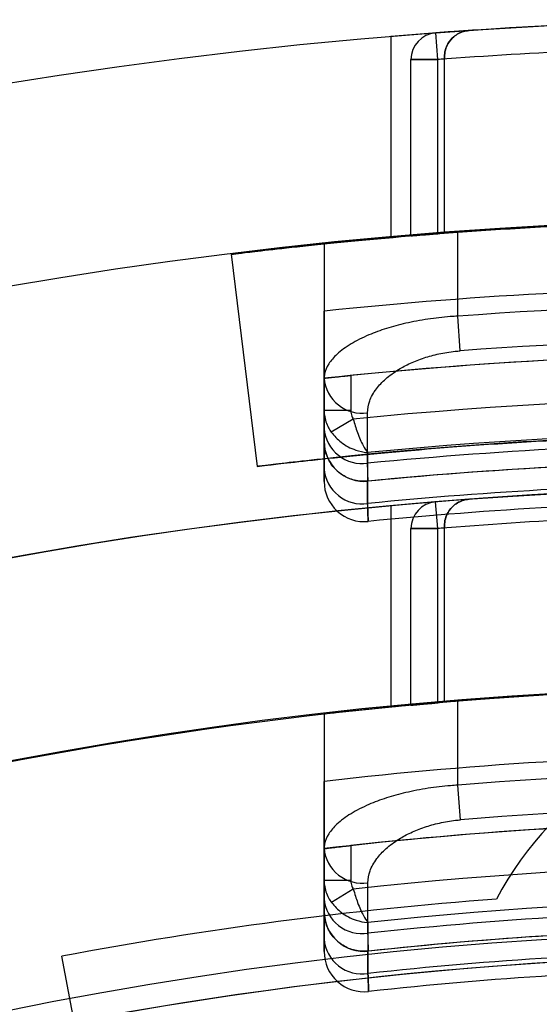
# Model space of a CAD drawing. Units: millimetres. Extents: x 5 to 292, y 5 to 205.
# Drawn here: x 47 to 47, y 91 to 91 of the extents above; entities that cross this region are included whole.
import ezdxf

# ---------------------------------------------------------------- set-up
doc = ezdxf.new("R2010")
doc.units = ezdxf.units.MM

msp = doc.modelspace()

# ---------------------------------------------------------------- linework, layer by layer
at = {"color": 7, "linetype": 'Continuous', "lineweight": 25}
for p, q in [((47.40084887201749, 91.36528399600877), (47.40017594159595, 91.37434996494467)), ((47.40084887201749, 91.36528399600877), (47.40017594159595, 91.37434996494467)), ((47.40084887201749, 91.36528399600877), (47.40017594159595, 91.37434996494467)), ((47.40084887201749, 91.36528399600877), (47.40017594159595, 91.37434996494467)), ((47.3849397811084, 91.37314747599409), (47.3849397811084, 91.30471727066976)), ((47.39175796292658, 91.30529742415509), (47.39175796292658, 91.36528399600877)), ((47.39175796292658, 91.36528399600877), (47.40084887201749, 91.36528399600877)), ((47.40084887201749, 91.36528399600877), (47.39175796292658, 91.36528399600877)), ((47.40084887201749, 91.36528399600877), (47.39175796292658, 91.36528399600877)), ((47.39175796292658, 91.36528399600877), (47.40084887201749, 91.36528399600877)), ((47.40084887201749, 91.30602437802544), (47.40084887201749, 91.36528399600877)), ((47.40312159929022, 91.36608748747835), (47.40312159929022, 91.36545109134727)), ((47.40312159929022, 91.36545109134727), (47.40312159929022, 91.36608748747842)), ((47.40312159929022, 91.30619780570716), (47.40312159929022, 91.36545109134727)), ((47.40766705383568, 91.27796752440452), (47.40766705383567, 91.30653469594255)), ((47.36221250838113, 91.3025666748194), (47.36221250838113, 91.27971979039715)), ((47.36221250838113, 91.3025666748194), (47.36221250838113, 91.25682699150187)), ((47.33064301404567, 91.29902392561029), (47.33948523565385, 91.22683617515789)), ((47.40853864520827, 91.2661902947474), (47.40766705383568, 91.27796752440452)), ((47.37130341747204, 91.2577967590995), (47.37130341747204, 91.24595319213333)), ((47.36221250838113, 91.24595319213333), (47.36221250838113, 91.25686930638551)), ((47.36221250838113, 91.25682699150187), (47.36221250838113, 91.23968951283182)), ((47.36221250838113, 91.22598835779034), (47.36221250838113, 91.24595319213333)), ((47.36221250838113, 91.24595319213333), (47.37130341747204, 91.24595319213333)), ((47.37211867074549, 91.24295040447468), (47.36465826820149, 91.2384567457159)), ((47.36221250838113, 91.23540655796914), (47.36221250838113, 91.22598835779034)), ((47.37699542514063, 91.2218184812414), (47.37717118606708, 91.22183445795561)), ((47.37700123069291, 91.21423527821942), (47.37699542514063, 91.2218184812414)), ((47.40084887201748, 91.20570778470625), (47.40010302343881, 91.21476804618133)), ((47.40084887201748, 91.20570778470625), (47.40010302343881, 91.21476804618133)), ((47.40084887201748, 91.20570778470625), (47.40010302343881, 91.21476804618133)), ((47.40084887201748, 91.20570778470625), (47.40010302343881, 91.21476804618133)), ((47.38493978110844, 91.21344111332427), (47.38493978110844, 91.14495270380218)), ((47.39175796292657, 91.14559891716152), (47.39175796292656, 91.20570778470625)), ((47.40084887201748, 91.20570778470625), (47.39175796292656, 91.20570778470625)), ((47.39175796292656, 91.20570778470625), (47.40084887201748, 91.20570778470625)), ((47.40084887201748, 91.20570778470625), (47.39175796292656, 91.20570778470625)), ((47.39175796292657, 91.20570778470625), (47.40084887201748, 91.20570778470625)), ((47.40084887201748, 91.14640856505373), (47.40084887201748, 91.20570778470625)), ((47.4031215992902, 91.20589310082333), (47.4031215992902, 91.20659885210596)), ((47.4031215992902, 91.20659885210587), (47.4031215992902, 91.20589310082333)), ((47.4031215992902, 91.14660170748454), (47.4031215992902, 91.20589310082333)), ((47.40766705383566, 91.11839116964151), (47.40766705383566, 91.14697687970583)), ((47.36221250838111, 91.14255672295863), (47.36221250838111, 91.11968077534789)), ((47.36221250838111, 91.14255672295864), (47.36221250838111, 91.09691770540074)), ((47.40863908142485, 91.1066218038012), (47.40766705383566, 91.11839116964151)), ((47.36221250838111, 91.09691770540074), (47.36221250838111, 91.07976029309904)), ((47.36221250838111, 91.08603134174271), (47.36221250838111, 91.09679982152029)), ((47.37130341747201, 91.09783681172979), (47.37130341747201, 91.08603134174271)), ((47.36221250838111, 91.06604267239307), (47.36221250838111, 91.08603134174271)), ((47.36221250838111, 91.08603134174271), (47.37130341747201, 91.08603134174271)), ((47.37214482925766, 91.08298468796902), (47.36473674373804, 91.07842807013928)), ((47.36221250838111, 91.07547224263122), (47.36221250838111, 91.06604267239307)), ((47.29403069019929, 90.9485209347915), (47.27298691915553, 91.06019180315364)), ((47.37713164206031, 91.06189634802938), (47.37732807078481, 91.061916344128)), ((47.37713891367742, 91.05430390744812), (47.37713164206031, 91.06189634802938))]:
    msp.add_line(p, q, dxfattribs=at)
at = {"color": 7, "linetype": 'Continuous', "lineweight": 25, "flags": 128}
for points in [[(47.37699078439214, 91.22793541371509), (47.37698053746474, 91.24161866626092), (47.37697798050036, 91.24507165552404)], [(47.37698805044013, 91.23156223407223), (47.37699843433808, 91.21787835567932), (47.37700123069291, 91.21423527821942)], [(47.37712583618381, 91.0680200983632), (47.37711303937813, 91.08171500397675), (47.3771098458209, 91.08517578243283)], [(47.37712241828034, 91.0716510919827), (47.37713540636319, 91.05795531198983), (47.37713891367742, 91.05430390744812)]]:
    msp.add_lwpolyline(points, dxfattribs=at)
at = {"color": 7, "linetype": 'Continuous', "lineweight": 25}
for centre, radius in [((47.52130341747203, 89.74247555648027), 1.636363636363654), ((47.52130341747208, 89.74247555648026), 1.63636363636364), ((47.52130341747206, 89.74247555648026), 1.47727272727272), ((47.52130341747202, 89.74247555648043), 1.32613636363638), ((47.52130341747202, 89.74247555648043), 1.326136363636365)]:
    msp.add_circle(centre, radius, dxfattribs=at)
for centre, radius, start, end in [((47.52130341747203, 89.74247555648027), 1.636363636363626, 85.21980815280067, 94.78019184719908), ((47.52130341747201, 89.74247555648027), 1.636363636363627, 85.21980815279994, 94.78019184719834), ((47.40084887201749, 91.36528399600877), 0.009090909090907928, 94.24505072858105, 180), ((47.40084887201749, 91.36528399600877), 0.009090909090907928, 94.24505072858105, 180), ((47.40084887201749, 91.36528399600877), 0.009090909090907928, 94.24505072858105, 180), ((47.40084887201749, 91.36528399600877), 0.009090909090907928, 94.24505072858105, 180), ((47.52130341747204, 89.74247555648026), 1.636363636363644, 92.48145887371953, 94.24505072855523), ((47.52130341747204, 89.74247555648026), 1.63636363636363, 92.48145887371957, 94.24505072855523), ((47.52130341747204, 89.74247555648026), 1.63636363636364, 93.84394078584262, 94.24505072855523), ((47.52130341747204, 89.74247555648026), 1.636363636363626, 93.84394078584263, 94.24505072855523), ((47.52130341747204, 89.74247555648026), 1.62727272727273, 92.48145887371962, 94.24505072855509), ((47.52130341747204, 89.74247555648026), 1.62727272727273, 92.48145887371962, 94.24505072855509), ((47.52130341747204, 89.74247555648026), 1.62727272727273, 94.16481269641402, 94.24505072855509), ((47.52130341747204, 89.74247555648026), 1.62727272727273, 94.16481269641402, 94.24505072855509), ((47.52130341747203, 89.74247555648027), 1.568181818181829, 249.1608053749595, 245.8391946250429), ((47.52130341747208, 89.74247555648026), 1.568181818181816, 249.1608053749591, 245.8391946250427), ((47.52130341747204, 89.74247555648026), 1.568181818181825, 84.1773676952188, 95.82263230478148), ((47.52130341747203, 89.74247555648027), 1.568181818181811, 85.01145802444377, 94.98854197555596), ((47.52130341747201, 89.74247555648027), 1.568181818181812, 85.01145802444302, 94.98854197555518), ((47.52130341747204, 89.74247555648026), 1.56818181818181, 85.84448973150755, 94.15551026849273), ((47.52130341747204, 89.74247555648026), 1.568181818181819, 92.5750249801926, 94.40531934185543), ((47.52130341747204, 89.74247555648026), 1.568181818181812, 92.5750249801926, 94.40531934185547), ((47.52130341747204, 89.74247555648026), 1.568181818181805, 94.32204056311211, 94.40531934185547), ((47.52130341747204, 89.74247555648026), 1.568181818181819, 94.32204056311207, 94.40531934185543), ((47.52130341747204, 89.74247555648026), 1.545454545454558, 84.0914381540236, 95.90856184597672), ((47.52130341747204, 89.74247555648026), 1.539691140034393, 85.7674566433038, 94.23254335669596), ((47.52130341747204, 89.74247555648026), 1.527881702710067, 85.76745664330396, 94.23254335669631), ((47.52130341747204, 89.74247555648026), 1.522727272727282, 84.00292960730795, 95.99707039269234), ((47.52130341747204, 89.74247555648026), 1.522727272727274, 84.34676998027906, 95.65323001972122), ((47.37515260562176, 91.25792973323748), 0.01298699949689747, 184.8709186496264, 278.0799057722122), ((47.52130341747204, 89.74247555648026), 1.507872958216228, 84.32202627841185, 95.67797372158815), ((47.37515427888607, 91.24079371592835), 0.01298879087064527, 184.8767149477895, 278.1283782829004), ((47.52130341747204, 89.74247555648026), 1.496063520891893, 84.46444692815876, 95.53555307184122), ((47.37584887201749, 91.23540655796913), 0.01363636363636545, 180, 275.5646986479515), ((47.52130341747204, 89.74247555648026), 1.492453390737069, 92.79313024404311, 95.54887966891802), ((47.52130341747204, 89.74247555648026), 1.486363636363635, 92.80458305879314, 95.56469864793843), ((47.3751556426297, 91.22709375528724), 0.01299025126018744, 184.881452639218, 278.167926995999), ((47.52130341747204, 89.74247555648026), 1.486363636363635, 93.13884842759465, 95.56469864793843), ((47.37584887201749, 91.22170502979085), 0.01363636363636545, 180, 275.6159142951565), ((47.37584887201749, 91.22170502979085), 0.01363636363636545, 180, 275.6159142951565), ((47.52130341747206, 89.74247555648022), 1.477272727272749, 19.78317037266191, 340.2168296273392), ((47.52130341747204, 89.74247555648026), 1.478817027100716, 93.1547976636732, 95.59980274345097), ((47.52130341747204, 89.74247555648026), 1.478817027100716, 93.1547976636732, 95.59980274345097), ((47.52130341747206, 89.74247555648026), 1.477272727272739, 84.70361908814692, 95.29638091185188), ((47.52130341747206, 89.74247555648026), 1.477272727272713, 84.70361908814692, 95.29638091185176), ((47.52130341747203, 89.74247555648033), 1.477272727272725, 92.75054422502281, 94.70602689648096), ((47.52130341747203, 89.74247555648033), 1.477272727272725, 92.75054422502281, 94.70602689648096), ((47.40084887201748, 91.20570778470625), 0.009090909090915034, 94.70602689648729, 180), ((47.40084887201748, 91.20570778470625), 0.009090909090911035, 94.70602689648729, 180), ((47.40084887201748, 91.20570778470625), 0.009090909090915034, 94.70602689648729, 180), ((47.40084887201748, 91.20570778470625), 0.009090909090915034, 94.70602689648729, 180), ((47.52130341747203, 89.74247555648033), 1.477272727272723, 94.26119870402485, 94.70602689648096), ((47.52130341747203, 89.74247555648033), 1.477272727272723, 94.26119870402485, 94.70602689648096), ((47.52130341747204, 89.74247555648026), 1.472727272727274, 93.16518030213254, 95.6159142951253), ((47.52130341747204, 89.74247555648026), 1.472727272727274, 93.16518030213254, 95.6159142951253), ((47.52130341747203, 89.74247555648033), 1.468181818181815, 92.75054422502276, 94.70602689648094), ((47.52130341747203, 89.74247555648033), 1.468181818181815, 92.75054422502276, 94.70602689648094), ((47.52130341747203, 89.74247555648033), 1.468181818181817, 94.61703937514781, 94.70602689648094), ((47.52130341747203, 89.74247555648033), 1.468181818181817, 94.61703937514781, 94.70602689648094), ((47.52130341747206, 89.74247555648026), 1.409090909090908, 118.8483310971681, 115.1516689028322), ((47.52130341747206, 89.74247555648022), 1.409090909090919, 20.78355959584553, 115.1516689028303), ((47.52130341747203, 89.74247555648033), 1.409090909090912, 83.51729894886934, 96.4827010511313), ((47.52130341747206, 89.74247555648026), 1.409090909090901, 84.44655580434073, 95.55344419565793), ((47.52130341747206, 89.74247555648026), 1.409090909090901, 84.44655580434073, 95.55344419565793), ((47.52130341747203, 89.74247555648033), 1.409090909090916, 92.86598398259915, 94.90384990945809), ((47.52130341747203, 89.74247555648033), 1.409090909090916, 92.86598398259915, 94.90384990945809), ((47.52130341747203, 89.74247555648033), 1.409090909090924, 85.37434942047776, 94.62565057952256), ((47.52130341747203, 89.74247555648033), 1.409090909090911, 94.81110424786202, 94.90384990945809), ((47.52130341747203, 89.74247555648033), 1.409090909090911, 94.81110424786202, 94.90384990945809), ((47.52130341747202, 91.02656646557136), 0.1136363636363609, 27.82769464290333, 152.1723053570967), ((47.52130341747202, 91.02656646557136), 0.1136363636363609, 27.82769464290333, 152.1723053570967), ((47.52130341747203, 89.74247555648033), 1.38636363636364, 83.41055797302106, 96.58944202697954), ((47.52130341747203, 89.74247555648033), 1.380600230943501, 85.278678006682, 94.72132199331834), ((47.52130341747203, 89.74247555648033), 1.368790793619162, 85.27867800668207, 94.72132199331853), ((47.52130341747203, 89.74247555648033), 1.363636363636366, 83.30023482224023, 96.69976517776067), ((47.52130341747203, 89.74247555648033), 1.363636363636363, 83.68468443064296, 96.31531556935794), ((47.37516974742024, 91.0980356358624), 0.01300537627423421, 184.9311792197381, 278.5792149622276), ((47.52130341747203, 89.74247555648033), 1.348782049125318, 83.65080997801655, 96.34919002198411), ((47.52130341747202, 89.74247555648044), 1.3409090909091, 94.2980837525584, 100.6719292857618), ((47.52130341747202, 89.74247555648044), 1.3409090909091, 94.2980837525584, 100.6719292857618), ((47.37517181257702, 91.08088008647314), 0.01300759402978272, 184.9385726593323, 278.6397778142924), ((47.52130341747203, 89.74247555648033), 1.336972611800979, 83.80910332117895, 96.19089667882196), ((47.37584887201747, 91.07547224263122), 0.01363636363636545, 180, 276.2273890402499), ((47.52130341747203, 89.74247555648033), 1.33336248164616, 93.12670769195353, 96.20757684045614), ((47.52130341747203, 89.74247555648033), 1.327272727272739, 93.14106791808945, 96.22738904024672), ((47.52130341747203, 89.74247555648033), 1.327272727272734, 93.51330611260683, 96.22738904024672), ((47.37517349939944, 91.06716399276127), 0.01300940611809885, 184.9446332996714, 278.6893108144381), ((47.52130341747205, 89.74247555648044), 1.31818181818184, 37.1172634671801, 144.1117024471944), ((47.52130341747202, 89.74247555648044), 1.31818181818183, 79.73612626530806, 100.2638737346953), ((47.37584887201747, 91.061754097111), 0.01363636363636545, 180, 276.2916261393786), ((47.37584887201747, 91.061754097111), 0.01363636363636545, 180, 276.2916261393786), ((47.52130341747203, 89.74247555648033), 1.319726118009799, 93.53330244596161, 96.2714029318537), ((47.52130341747203, 89.74247555648033), 1.319726118009799, 93.53330244596161, 96.2714029318537), ((47.52130341747203, 89.74247555648033), 1.313636363636371, 93.54633274368781, 96.29162613939067), ((47.52130341747203, 89.74247555648033), 1.313636363636371, 93.54633274368781, 96.29162613939067)]:
    msp.add_arc(centre, radius, start, end, dxfattribs=at)
for points, knots in [([(47.40312159929022, 91.36608748747835), (47.40319194511862, 91.36692792534642), (47.40333220940506, 91.3686036951901), (47.40445423909632, 91.37106715750926), (47.40650064135784, 91.37344845733048), (47.40906878736518, 91.37477076350945), (47.41091566828123, 91.37510947579503), (47.41157270682724, 91.3751558047968), (47.41160306196163, 91.37515794519341)], [0, 0, 0, 0, 0.1517099333691106, 0.3024981869423239, 0.5257844824716232, 0.8327332341404924, 0.9922722872406012, 1, 1, 1, 1]), ([(47.41160306196163, 91.37515794519342), (47.41157270682725, 91.37515580479682), (47.41091566828131, 91.37510947579504), (47.40906878736509, 91.37477076350945), (47.40650064135784, 91.3734484573305), (47.40445423909634, 91.37106715750926), (47.40333220940506, 91.36860369519013), (47.40319194511863, 91.36692792534647), (47.40312159929022, 91.36608748747842)], [0, 0, 0, 0, 0.007727712759322088, 0.1672667658601585, 0.4742155175302256, 0.6975018130603103, 0.8482900666341743, 1, 1, 1, 1]), ([(47.33064301404569, 91.29902392561027), (47.33263670850125, 91.29927439425343), (47.33662412676972, 91.29977533522795), (47.36776237266961, 91.30329318178174), (47.41368181826372, 91.30723070067948), (47.46485782468229, 91.30999225942645), (47.49878547265948, 91.31044888027989), (47.51239820735626, 91.31063208951797)], [0, 0, 0, 0, 0.2143791676197143, 0.4287614919930548, 0.643014733742381, 0.8567673855996166, 1, 1, 1, 1]), ([(47.51239820735623, 91.31063208951797), (47.49196876494023, 91.31027717837645), (47.45110594111316, 91.30956728766307), (47.39671325154257, 91.30591956954305), (47.35572727982277, 91.30201497789957), (47.33381564717939, 91.29941472618614), (47.3315529677206, 91.29913601244957), (47.33064301404567, 91.29902392561029)], [0, 0, 0, 0, 0.2142877845814445, 0.4286168859308212, 0.6421978772745253, 0.8561071674516139, 1, 1, 1, 1]), ([(47.40766705383567, 91.30653469594255), (47.40514045364638, 91.30634753352781), (47.40001395783969, 91.30596777920881), (47.39257743452646, 91.30537037798362), (47.38550551185298, 91.30477158377471), (47.37912548513061, 91.30420270599818), (47.37350549324189, 91.30367986603531), (47.36890291830964, 91.30323618129849), (47.36539910450791, 91.30288929040427), (47.36278367824165, 91.3026251325783), (47.36241732459623, 91.3025876372296), (47.36221250838113, 91.3025666748194)], [0, 0, 0, 0, 0.1062760500224773, 0.2156351159555035, 0.3219105930296859, 0.4312686141112658, 0.5375176862564843, 0.6468664802297373, 0.7527764016564964, 0.861785456950941, 1, 1, 1, 1]), ([(47.40084887201749, 91.30602437802546), (47.39982434610218, 91.30594484293479), (47.39777525579083, 91.30578576976616), (47.39504554340898, 91.30556701008655), (47.39298978035738, 91.30539934908907), (47.39190994919252, 91.30531002667614), (47.39180084853124, 91.3053009801786), (47.39175796292658, 91.30529742415509)], [0, 0, 0, 0, 0.2155279166921713, 0.4310639285192411, 0.6463455672429859, 0.8609844888999827, 1, 1, 1, 1]), ([(47.39175796292658, 91.30529742415509), (47.39185798435577, 91.3053057306932), (47.39205802162473, 91.30532234330526), (47.39361733061654, 91.3054508614809), (47.3959139099825, 91.30563703482727), (47.39847166311305, 91.30584030797769), (47.40016931943051, 91.30597175947901), (47.40084887201749, 91.30602437802546)], [0, 0, 0, 0, 0.2138177395958708, 0.4276235306514071, 0.641771950814729, 0.8566053711513114, 1, 1, 1, 1]), ([(47.40084887201749, 91.30602437802544), (47.39982434610217, 91.30594484293478), (47.39777525579082, 91.30578576976615), (47.39504554340899, 91.30556701008655), (47.39298978035738, 91.30539934908906), (47.39190994919252, 91.30531002667614), (47.39180084853125, 91.3053009801786), (47.39175796292658, 91.30529742415509)], [0, 0, 0, 0, 0.2155279166921548, 0.4310639285192379, 0.6463455672431283, 0.8609844888999743, 1, 1, 1, 1]), ([(47.39175796292658, 91.30529742415509), (47.39185798435577, 91.3053057306932), (47.39205802162473, 91.30532234330525), (47.39361733061654, 91.3054508614809), (47.3959139099825, 91.30563703482727), (47.39847166311304, 91.30584030797769), (47.40016931943051, 91.30597175947901), (47.40084887201749, 91.30602437802544)], [0, 0, 0, 0, 0.2138177395960161, 0.4276235306513679, 0.6417719508147783, 0.8566053711513312, 1, 1, 1, 1]), ([(47.36221250838113, 91.25686930638551), (47.36221250838113, 91.25692985009128), (47.36221250838112, 91.2570526968986), (47.36221250838113, 91.25804079808945), (47.36221250838113, 91.25960322436497), (47.36221250838112, 91.26172635904064), (47.36221250838114, 91.26437319588403), (47.36221250838112, 91.26743141879447), (47.36221250838115, 91.27086876083271), (47.36221250838111, 91.2749661735316), (47.36221250838111, 91.27799399976807), (47.36221250838112, 91.27971979039715)], [0, 0, 0, 0, 0.1051505104214545, 0.2133566872048696, 0.3185054519590875, 0.4266896719126442, 0.5321055993011173, 0.6405481087236455, 0.7465102440786349, 0.8555167267981437, 1, 1, 1, 1]), ([(47.40766705383568, 91.27796752440452), (47.40682531427624, 91.27791782878165), (47.40340022168046, 91.27771561408467), (47.39735268930655, 91.27702911440866), (47.39001942211245, 91.2756555288559), (47.38327155634573, 91.27382714765007), (47.37688906759663, 91.2714907454501), (47.37105186044333, 91.2685490312703), (47.36648394680792, 91.2651859687334), (47.36352789570284, 91.26171425284953), (47.36233805827567, 91.25894250661277), (47.3622415176113, 91.25731579688876), (47.36221250838113, 91.25682699150187)], [0, 0, 0, 0, 0.03383263529645085, 0.1376671766814821, 0.2450856761044018, 0.3463361093079951, 0.450442686260778, 0.5775633964715837, 0.7095603197082616, 0.8270944379540249, 0.9480440985252545, 1, 1, 1, 1]), ([(47.37697798050036, 91.24507165552404), (47.37712079892842, 91.24641963350716), (47.37741171236694, 91.24916539198851), (47.37966431673787, 91.25309457200325), (47.3830294967019, 91.25672097988858), (47.38702436113108, 91.25964376966918), (47.39151514223439, 91.26202412042505), (47.39612886129804, 91.2638351353896), (47.40127215759357, 91.26523428545713), (47.40549135840873, 91.26593297878907), (47.40795377480153, 91.26614090770276), (47.40853864520827, 91.2661902947474)], [0, 0, 0, 0, 0.146552271605952, 0.298519076548134, 0.4276826754550077, 0.5611849376444503, 0.6612404320301123, 0.7640463521897267, 0.8639899667465631, 0.9676950479609734, 1, 1, 1, 1]), ([(47.36221250838113, 91.25686930638551), (47.36231224251077, 91.25687979972834), (47.36251170192805, 91.25690078548374), (47.36406612932156, 91.25706332390132), (47.36635644421649, 91.25729960595918), (47.36891514062151, 91.25755936845584), (47.37061803846505, 91.25772863359572), (47.37130341747204, 91.2577967590995)], [0, 0, 0, 0, 0.2132799126283848, 0.4265409168283624, 0.640344264678381, 0.855246460222377, 1, 1, 1, 1]), ([(47.36221250838113, 91.24595319213333), (47.36223637908189, 91.24538682192161), (47.36232292690156, 91.24333333771824), (47.3631618278663, 91.2407232386907), (47.36432702060526, 91.23895844988152), (47.36465826820149, 91.2384567457159)], [0, 0, 0, 0, 0.2141955103278239, 0.7766070456808557, 1, 1, 1, 1]), ([(47.37130341747203, 91.24595319213333), (47.37131141096043, 91.24572643134508), (47.37134020173377, 91.24490968925008), (47.37161336756751, 91.24387142123598), (47.3720080680223, 91.24315200020244), (47.37211867074549, 91.24295040447468)], [0, 0, 0, 0, 0.2166996330219701, 0.7805040439847352, 1, 1, 1, 1]), ([(47.37211867074549, 91.24295040447468), (47.37257017997539, 91.24139976229854), (47.3735503091291, 91.2380336525867), (47.37530478054519, 91.23411119204087), (47.37648172153533, 91.23221908700634), (47.37696951656347, 91.23158627779391), (47.37698805044013, 91.23156223407223)], [0, 0, 0, 0, 0.3280459255523592, 0.7121169493118519, 0.9890618217786276, 1, 1, 1, 1]), ([(47.33948523565385, 91.22683617515789), (47.34147883867612, 91.22708693604817), (47.34546607700045, 91.22758846188896), (47.37660484732078, 91.23109199754742), (47.4225264421859, 91.23494797867633), (47.47372412708786, 91.2375414001276), (47.50766886057264, 91.23781871362144), (47.52130341747203, 91.23793010193482)], [0, 0, 0, 0, 0.2143476631079515, 0.428698796867839, 0.6429080252733265, 0.8565671210847584, 1, 1, 1, 1]), ([(47.52130341747205, 91.23793010193481), (47.50087324100721, 91.23767962923993), (47.460008558605, 91.23717863077115), (47.4056033284967, 91.23367761229454), (47.3646069253255, 91.22982729434503), (47.34266712213697, 91.22722825408867), (47.34039870517304, 91.2269487348467), (47.33948523565387, 91.22683617515789)], [0, 0, 0, 0, 0.2142472552320764, 0.4285399127938046, 0.6420104759231579, 0.8558410893455066, 1, 1, 1, 1]), ([(47.36221250838113, 91.23968951283182), (47.36221250838113, 91.23878785908082), (47.36221250838113, 91.23708969010525), (47.36221250838113, 91.23568214242101), (47.36221250838113, 91.23549929165463), (47.36221250838113, 91.23540655796913)], [0, 0, 0, 0, 0.3581101081309995, 0.674462314160458, 1, 1, 1, 1]), ([(47.36465826820149, 91.2384567457159), (47.36569959149131, 91.23726266394999), (47.36796005381375, 91.23467059972931), (47.37243988540805, 91.23238977967463), (47.37559777009829, 91.23168835387862), (47.3769371485555, 91.23156685165591), (47.37698805044013, 91.23156223407223)], [0, 0, 0, 0, 0.3280413805264651, 0.7120989111895704, 0.989058575689365, 1, 1, 1, 1]), ([(47.37699542514063, 91.2218184812414), (47.37549918382476, 91.22183519357407), (47.37250726275835, 91.22186861196694), (47.36834982075977, 91.22374332379796), (47.36498481229395, 91.22675631663739), (47.36277839775558, 91.23072272352597), (47.36222086726968, 91.23378077752514), (47.36221287623628, 91.2353350111708), (47.36221250838113, 91.23540655796914)], [0, 0, 0, 0, 0.1945909797368781, 0.3891089261020851, 0.5858657571177932, 0.7886523579834279, 0.9902709305217536, 1, 1, 1, 1]), ([(47.37717118606708, 91.22183445795561), (47.37716747394615, 91.2219596813763), (47.37715994237463, 91.22221374883985), (47.37710108513451, 91.22419910829296), (47.37702869755839, 91.22665115065803), (47.37699078439214, 91.22793541371509)], [0, 0, 0, 0, 0.3164097639917663, 0.6419679778866314, 1, 1, 1, 1]), ([(47.36221250838113, 91.22170502979085), (47.36221250838113, 91.22181629179914), (47.36221250838113, 91.22202582996701), (47.36221250838113, 91.22353188497414), (47.36221250838113, 91.22516177319973), (47.36221250838113, 91.22598835779034)], [0, 0, 0, 0, 0.3581442927281802, 0.6744880853171098, 1, 1, 1, 1]), ([(47.36221250838113, 91.22598835779034), (47.36221250838113, 91.22508652796829), (47.36221250838113, 91.22338818700948), (47.36221250838113, 91.22198060382745), (47.36221250838113, 91.22179775999136), (47.36221250838113, 91.22170502979085)], [0, 0, 0, 0, 0.358156096323065, 0.6744855328023054, 1, 1, 1, 1]), ([(47.37718331738864, 91.20813411719168), (47.37717957098459, 91.20825932892437), (47.37717196986161, 91.20851337247306), (47.3771125654156, 91.21049866673323), (47.37703950159063, 91.21295083188906), (47.37700123069291, 91.21423527821942)], [0, 0, 0, 0, 0.3163880677697965, 0.641923450522982, 1, 1, 1, 1]), ([(47.37700123069291, 91.21423527821942), (47.37703540365553, 91.21308820393406), (47.37710473545273, 91.21076096287447), (47.37716950865051, 91.2085955571179), (47.37717856976924, 91.20829276609389), (47.37718331738864, 91.20813411719168)], [0, 0, 0, 0, 0.3163311035791204, 0.6417881928640721, 1, 1, 1, 1]), ([(47.4031215992902, 91.20659885210587), (47.40319258734891, 91.20744267947177), (47.40333412265496, 91.20912509432671), (47.40446459339812, 91.21159670733525), (47.40652713382338, 91.21398358617193), (47.40907557575034, 91.21528012087124), (47.41089044872567, 91.21561430656193), (47.41150667035757, 91.21566226861464), (47.4115370228759, 91.21566463102614)], [0, 0, 0, 0, 0.1531283288179488, 0.305305783537121, 0.5317388616540399, 0.8424309350997502, 0.9922388022688088, 1, 1, 1, 1]), ([(47.4115370228759, 91.21566463102614), (47.41150667035757, 91.21566226861464), (47.41089044872564, 91.21561430656193), (47.40907557575037, 91.21528012087124), (47.40652713382337, 91.21398358617195), (47.40446459339811, 91.21159670733525), (47.40333412265498, 91.20912509432674), (47.40319258734891, 91.20744267947182), (47.4031215992902, 91.20659885210596)], [0, 0, 0, 0, 0.007761197731338236, 0.1575690649007919, 0.4682611383482952, 0.6946942164663769, 0.8468716711863306, 1, 1, 1, 1]), ([(47.40766705383566, 91.14697687970583), (47.40513866155942, 91.14676829884982), (47.40000852370245, 91.14634508582404), (47.39256756760874, 91.1456792847388), (47.38549193279945, 91.14501190457621), (47.37910917809459, 91.14437785707152), (47.37348743581167, 91.1437951332347), (47.36888577844992, 91.14330084349488), (47.36538512859684, 91.14291464312157), (47.36277998450487, 91.14262143888025), (47.36241573295692, 91.1425798990275), (47.36221250838111, 91.14255672295864)], [0, 0, 0, 0, 0.106374482134711, 0.2158350834014439, 0.3222088527979597, 0.4316681439837167, 0.5380092151559179, 0.6474571691453784, 0.7533771362756959, 0.862403256366151, 1, 1, 1, 1]), ([(47.40084887201748, 91.14640856505373), (47.39982374698637, 91.14631993431276), (47.39777344917319, 91.1461426687023), (47.39504244188464, 91.14589890257602), (47.39298672818021, 91.14571216291088), (47.39190918415475, 91.14561288329641), (47.3918005629485, 91.14560285151425), (47.39175796292657, 91.14559891716152)], [0, 0, 0, 0, 0.2157284028378492, 0.4314668544410016, 0.6468891294243287, 0.8615138668825408, 1, 1, 1, 1]), ([(47.39175796292657, 91.14559891716152), (47.39185787124756, 91.14560815866136), (47.39205768097398, 91.14562664102138), (47.39361506863595, 91.14576960991171), (47.39590920929955, 91.14597675088201), (47.39846734829786, 91.14620319081618), (47.4001670748705, 91.14634976926344), (47.40084887201748, 91.14640856505373)], [0, 0, 0, 0, 0.2136084494673208, 0.4272021131114829, 0.6412195944129921, 0.8560854075852231, 1, 1, 1, 1]), ([(47.40084887201748, 91.14640856505373), (47.39982374698638, 91.14631993431276), (47.39777344917321, 91.1461426687023), (47.39504244188465, 91.14589890257602), (47.3929867281802, 91.14571216291088), (47.39190918415476, 91.14561288329641), (47.3918005629485, 91.14560285151425), (47.39175796292657, 91.14559891716152)], [0, 0, 0, 0, 0.2157284028378282, 0.4314668544410176, 0.6468891294243386, 0.8615138668825446, 0.9999999999999999, 0.9999999999999999, 0.9999999999999999, 0.9999999999999999]), ([(47.39175796292657, 91.14559891716152), (47.39185787124756, 91.14560815866136), (47.39205768097398, 91.14562664102138), (47.39361506863595, 91.14576960991171), (47.39590920929955, 91.14597675088201), (47.39846734829786, 91.14620319081618), (47.4001670748705, 91.14634976926344), (47.40084887201748, 91.14640856505373)], [0, 0, 0, 0, 0.2136084494673208, 0.4272021131114829, 0.6412195944129921, 0.8560854075852231, 1, 1, 1, 1]), ([(47.36221250838111, 91.09679982152029), (47.36221250838111, 91.09686032682247), (47.36221250838111, 91.09698309662225), (47.3622125083811, 91.09797049827486), (47.36221250838109, 91.09953154378846), (47.36221250838111, 91.1016527870449), (47.36221250838111, 91.10429736299263), (47.3622125083811, 91.10735458304978), (47.36221250838111, 91.11079216962065), (47.3622125083811, 91.11490192853498), (47.3622125083811, 91.11794292203018), (47.36221250838111, 91.11968077534789)], [0, 0, 0, 0, 0.1049744010104333, 0.2130009392891117, 0.3179731630537851, 0.4259723363228231, 0.5312772680527249, 0.6395981295729727, 0.7455836829708216, 0.8546073047104671, 1, 1, 1, 1]), ([(47.40766705383566, 91.11839116964151), (47.4068613903931, 91.1183389725399), (47.40345797187945, 91.11811847279695), (47.39741570281973, 91.11739977242931), (47.39004452711983, 91.11597324473388), (47.38326691356709, 91.11409005882201), (47.37687185059961, 91.11170019165851), (47.37103406441938, 91.10870912150133), (47.3664710100824, 91.1053073531831), (47.36351894507565, 91.10180721187447), (47.36233614540521, 91.09902676905854), (47.36224087567071, 91.09740160915047), (47.36221250838111, 91.09691770540074)], [0, 0, 0, 0, 0.03235819996986046, 0.1366929303575929, 0.2446646807763795, 0.3463420433587388, 0.4508981716256236, 0.5780670474360369, 0.7100868398751174, 0.8276822877981425, 0.9486910877737272, 1, 1, 1, 1]), ([(47.3771098458209, 91.08517578243283), (47.37725218865303, 91.08652598784043), (47.37754209815034, 91.0892759497819), (47.37978746071428, 91.09322947634573), (47.38314220806659, 91.09689266953345), (47.38713284634895, 91.0998628343727), (47.39162683005885, 91.1022961408198), (47.39625511281096, 91.10416009175162), (47.40141994113252, 91.10561229842264), (47.40563257990899, 91.10634322737195), (47.40807977192488, 91.10656997929937), (47.40863908142484, 91.1066218038012)], [0, 0, 0, 0, 0.1462997394673854, 0.2979685263521802, 0.427241807414349, 0.5608151034081045, 0.6613204434462742, 0.7645864490527658, 0.8649567708124836, 0.9691356622208985, 1, 1, 1, 1]), ([(47.36221250838111, 91.09679982152029), (47.3623120544435, 91.09681153296619), (47.3625111355619, 91.09683495456309), (47.3640623676983, 91.09701632936378), (47.36634860627046, 91.09728006459821), (47.36890792815176, 91.09757059413053), (47.37061426548937, 91.09776022429324), (47.37130341747201, 91.09783681172979)], [0, 0, 0, 0, 0.2129299566710406, 0.4258363705630154, 0.6394175845165891, 0.8543687223756758, 1, 1, 1, 1]), ([(47.36221250838111, 91.08603134174271), (47.36223645011591, 91.08546458643559), (47.36232320852866, 91.0834108175135), (47.36317450912271, 91.08075730856862), (47.36437739660715, 91.07896384443241), (47.36473674373804, 91.07842807013928)], [0, 0, 0, 0, 0.2109065035015994, 0.7642684892563277, 1, 1, 1, 1]), ([(47.37130341747201, 91.08603134174271), (47.37131143704988, 91.08580434685534), (47.37134030576538, 91.08498721521408), (47.37161727919631, 91.08393174930015), (47.37202483169926, 91.08320010837309), (47.37214482925766, 91.08298468796902)], [0, 0, 0, 0, 0.2134619314346705, 0.7684159780120555, 1, 1, 1, 1]), ([(47.37214482925766, 91.08298468796902), (47.37261244363228, 91.08143972344321), (47.37362668929701, 91.07808872814118), (47.37541755306679, 91.07418475305968), (47.37661020471901, 91.07230402308114), (47.37710370270636, 91.07167494918056), (47.37712241828033, 91.0716510919827)], [0, 0, 0, 0, 0.3280068571798602, 0.7114399192167628, 0.989056556100547, 1, 1, 1, 1]), ([(47.3622125083811, 91.07976029309904), (47.36221250838109, 91.07885623586816), (47.36221250838111, 91.07715571887793), (47.36221250838109, 91.07574768527775), (47.36221250838111, 91.07556492886997), (47.36221250838111, 91.07547224263122)], [0, 0, 0, 0, 0.3587372442644859, 0.674778938836191, 1, 1, 1, 1]), ([(47.36473674373804, 91.07842807013928), (47.36578960448575, 91.07724452277716), (47.36807320744315, 91.07467746700821), (47.37256949044816, 91.07243763461567), (47.37573007116171, 91.07176456136432), (47.37707153124646, 91.07165523902347), (47.37712241828034, 91.0716510919827)], [0, 0, 0, 0, 0.3280019602582084, 0.711420050654849, 0.9890529894784335, 1, 1, 1, 1]), ([(47.37713164206031, 91.06189634802938), (47.37563590776678, 91.06189797823191), (47.37264497290013, 91.06190123805528), (47.36846966959703, 91.06373289288463), (47.36507530623951, 91.06671018452997), (47.36280417011179, 91.0706935517694), (47.36222110289356, 91.07379913238353), (47.36221287571416, 91.07540073320162), (47.36221250838111, 91.07547224263122)], [0, 0, 0, 0, 0.1933642708563151, 0.3866595438580167, 0.5820990276498259, 0.7834805368909805, 0.9903326826955884, 1, 1, 1, 1]), ([(47.3773280707848, 91.061916344128), (47.37732391537473, 91.06204140814717), (47.37731548449893, 91.06229514946192), (47.37724954373386, 91.0642796192483), (47.37716839282569, 91.06673333591372), (47.37712583618381, 91.0680200983632)], [0, 0, 0, 0, 0.3161139226086294, 0.641360823557384, 0.9999999999999999, 0.9999999999999999, 0.9999999999999999, 0.9999999999999999]), ([(47.36221250838111, 91.061754097111), (47.36221250838111, 91.06186589630566), (47.36221250838111, 91.06207617088786), (47.36221250838111, 91.0635857585449), (47.36221250838111, 91.06521594069959), (47.3622125083811, 91.06604267239307)], [0, 0, 0, 0, 0.3587867701424507, 0.6748146838170468, 1, 1, 1, 1]), ([(47.36221250838111, 91.06604267239307), (47.36221250838111, 91.06513836773597), (47.36221250838111, 91.06343760898856), (47.36221250838111, 91.0620295252039), (47.36221250838111, 91.06184677848043), (47.36221250838111, 91.061754097111)], [0, 0, 0, 0, 0.3588017276108144, 0.674811494132145, 1, 1, 1, 1]), ([(47.37734326803241, 91.04819986552918), (47.37733906969403, 91.04832491315737), (47.3773305517308, 91.04857862093515), (47.37726392403313, 91.05056299917668), (47.37718192215266, 91.05301688798603), (47.37713891367742, 91.05430390744812)], [0, 0, 0, 0, 0.3160835069355797, 0.6412984020864231, 1, 1, 1, 1]), ([(47.37713891367742, 91.05430390744812), (47.3771772197079, 91.05315742150403), (47.3772549354037, 91.0508314182143), (47.3773277241342, 91.04866275647971), (47.37733791902374, 91.04835915682591), (47.37734326803241, 91.04819986552918)], [0, 0, 0, 0, 0.3160117616481855, 0.6411281367809809, 1, 1, 1, 1])]:
    msp.add_open_spline(points, degree=3, knots=knots, dxfattribs=at)

doc.saveas('drawing.dxf')
